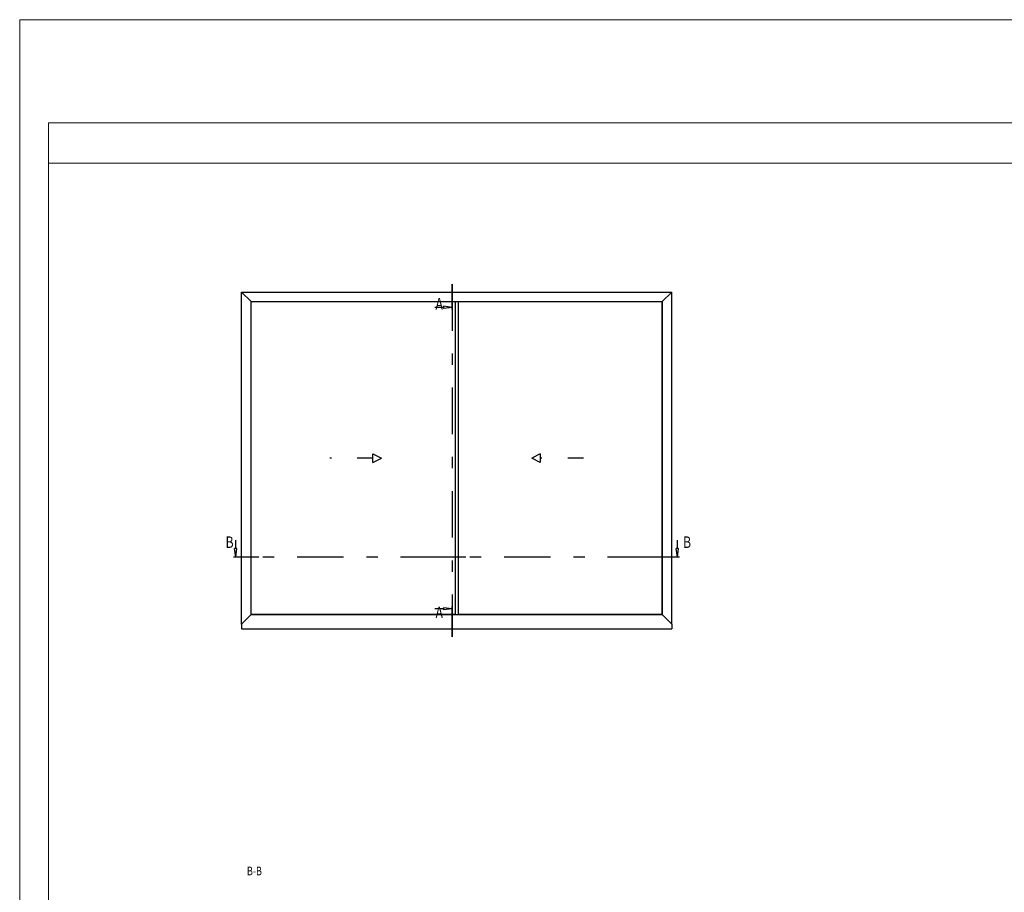
# Model space of a CAD drawing. Extents: x -1303 to 119, y -768 to 469.
# Drawn here: x -1303 to -960, y -479 to -174 of the extents above; entities that cross this region are included whole.
import ezdxf
from ezdxf.enums import TextEntityAlignment as Align

# ---------------------------------------------------------------- set-up
doc = ezdxf.new("R2010")
doc.units = 0
doc.header["$LTSCALE"] = 3.60875
doc.header["$MEASUREMENT"] = 0
doc.linetypes.add('OGLT0', pattern=[10, 4.5, -2.2, 1.1, -2.2])
doc.linetypes.add('OGLT1', pattern=[4, 1.5, -2.5])
doc.layers.get('0').update_dxf_attribs({"linetype": 'CONTINUOUS'})
doc.layers.add('Frame Border', color=1, linetype='CONTINUOUS', lineweight=5)
doc.layers.add('PROFIL', color=7, linetype='CONTINUOUS', lineweight=5)
doc.styles.add('ORGADATA', font='txt', dxfattribs={"oblique": 1})

msp = doc.modelspace()

# ---------------------------------------------------------------- linework, layer by layer
at = {"color": 7, "linetype": 'OGLT0'}
for p, q in [((-1152.35843, -275.24826), (-1152.35843, -266.39826)), ((-1152.35843, -266.39826), (-1152.35843, -389.39826)), ((-1219.73343, -361.64826), (-1228.58343, -361.64826)), ((-1154.10843, -361.64826), (-1219.73343, -361.64826)), ((-1147.55843, -361.64826), (-1154.10843, -361.64826)), ((-1081.93343, -361.64826), (-1147.55843, -361.64826)), ((-1073.08343, -361.64826), (-1081.93343, -361.64826)), ((-1152.35843, -389.39826), (-1152.35843, -378.89826))]:
    msp.add_line(p, q, dxfattribs=at)
at = {"color": 7, "linetype": 'Continuous'}
for p, q in [((-1225.83343, -384.99826), (-1225.83343, -269.14826)), ((-1225.83343, -269.14826), (-1075.83343, -269.14826)), ((-1222.48343, -272.49826), (-1225.83343, -269.14826)), ((-1079.18343, -272.49826), (-1075.83343, -269.14826)), ((-1075.83343, -384.99826), (-1075.83343, -269.14826)), ((-1222.48343, -381.64826), (-1222.48343, -272.49826)), ((-1222.48343, -272.49826), (-1151.35843, -272.49826)), ((-1222.48343, -381.64826), (-1222.48343, -272.49826)), ((-1222.48343, -272.49826), (-1079.18343, -272.49826)), ((-1155.35843, -274.49826), (-1158.35843, -274.49826)), ((-1152.35843, -274.49826), (-1155.35843, -274.1033)), ((-1155.35843, -274.1033), (-1155.35843, -274.89321)), ((-1152.35843, -274.49826), (-1155.35843, -274.89321)), ((-1151.35843, -272.49826), (-1151.35843, -381.64826)), ((-1150.30843, -272.49826), (-1150.30843, -381.64826)), ((-1150.30843, -272.49826), (-1079.18343, -272.49826)), ((-1150.30843, -272.49826), (-1150.30843, -381.64826)), ((-1079.18343, -272.49826), (-1079.18343, -381.64826)), ((-1079.18343, -381.64826), (-1079.18343, -272.49826)), ((-1227.83343, -358.64826), (-1227.83343, -355.64826)), ((-1073.83343, -358.64826), (-1073.83343, -355.64826)), ((-1227.83343, -361.64826), (-1228.22839, -358.64826)), ((-1227.43847, -358.64826), (-1228.22839, -358.64826)), ((-1227.83343, -361.64826), (-1227.43847, -358.64826)), ((-1073.83343, -361.64826), (-1074.22839, -358.64826)), ((-1073.43847, -358.64826), (-1074.22839, -358.64826)), ((-1073.83343, -361.64826), (-1073.43847, -358.64826)), ((-1155.35843, -379.64826), (-1158.35843, -379.64826)), ((-1152.35843, -379.64826), (-1155.35843, -379.2533)), ((-1155.35843, -379.2533), (-1155.35843, -380.04321)), ((-1152.35843, -379.64826), (-1155.35843, -380.04321)), ((-1222.48343, -381.64826), (-1225.83343, -384.99826)), ((-1151.35843, -381.64826), (-1222.48343, -381.64826)), ((-1222.48343, -381.64826), (-1079.18343, -381.64826)), ((-1079.18343, -381.64826), (-1150.30843, -381.64826)), ((-1079.18343, -381.64826), (-1075.83343, -384.99826)), ((-1225.83343, -384.99826), (-1225.83343, -386.64826)), ((-1225.83343, -386.64826), (-1075.83343, -386.64826)), ((-1075.83343, -384.99826), (-1075.83343, -386.64826))]:
    msp.add_line(p, q, dxfattribs=at)
at = {"color": 7, "linetype": 'OGLT1'}
for p, q in [((-1180.03843, -328.57326), (-1180.03843, -325.57326)), ((-1180.03843, -325.57326), (-1177.03843, -327.07326)), ((-1121.62843, -325.57326), (-1124.62843, -327.07326)), ((-1121.62843, -325.57326), (-1121.62843, -328.57326)), ((-1180.03843, -327.07326), (-1195.03843, -327.07326)), ((-1180.03843, -328.57326), (-1177.03843, -327.07326)), ((-1121.62843, -328.57326), (-1124.62843, -327.07326)), ((-1106.62843, -327.07326), (-1121.62843, -327.07326))]:
    msp.add_line(p, q, dxfattribs=at)
at = {"lineweight": 5}
msp.add_lwpolyline([(-626.58582, -210.12936), (-1293.1403, -210.12936), (-1293.1403, -224.12936), (-626.58582, -224.12936)], close=True, dxfattribs=at)
at = {"layer": 'Frame Border', "lineweight": 5}
msp.add_lwpolyline([(-1303.1403, -768.12936), (-1303.1403, -174.12936), (-616.58582, -174.12936), (-616.58582, -768.12936), (-1303.1403, -768.12936)], close=True, dxfattribs=at)
at = {"layer": 'PROFIL', "color": 252, "lineweight": 5}
msp.add_lwpolyline([(-1293.1403, -224.12936), (-626.58582, -224.12936), (-626.58582, -744.12936), (-1293.1403, -744.12936)], close=True, dxfattribs=at)
at = {"layer": 'PROFIL', "lineweight": 5}
msp.add_lwpolyline([(-1293.1403, -224.12936), (-626.58582, -224.12936), (-626.58582, -744.12936), (-1293.1403, -744.12936)], close=True, dxfattribs=at)

# ---------------------------------------------------------------- texts
at = {"color": 7, "style": 'ORGADATA', "width": 0.772222}
for s, height, p in [('A', 4, (-1155.59621, -275.24826)), ('B', 4, (-1228.58343, -358.39826)), ('B', 4, (-1069.07121, -358.39826)), ('A', 4, (-1155.59621, -382.89826)), ('B-B', 3, (-1218.68098, -472.61046))]:
    msp.add_text(s, height=height, dxfattribs=at).set_placement(p, align=Align.RIGHT)

doc.saveas('drawing.dxf')
